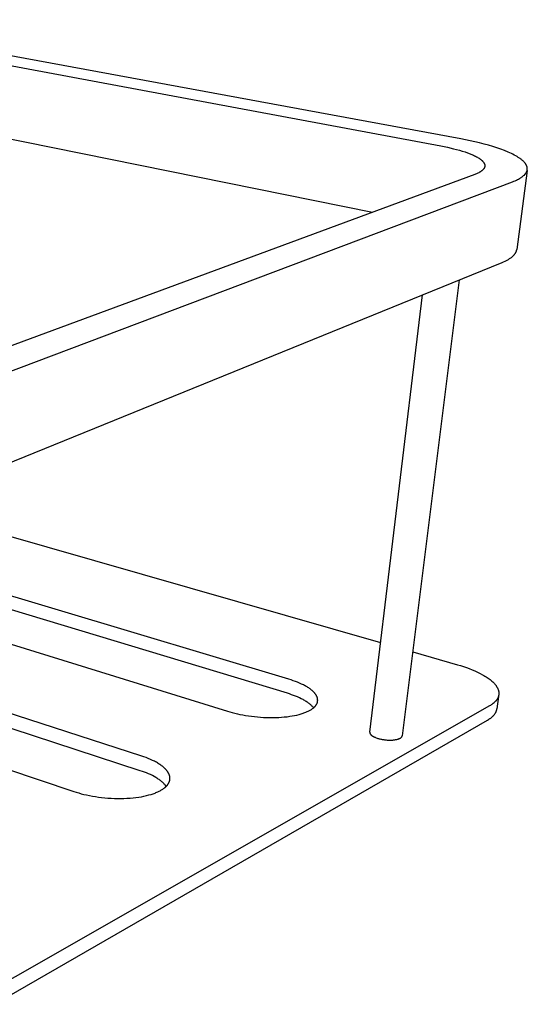
# Model space of a CAD drawing. Units: millimetres. Extents: x 6086 to 6755, y 2772 to 3178.
# Drawn here: x 6685 to 6755, y 3040 to 3175 of the extents above; entities that cross this region are included whole.
import ezdxf

# ---------------------------------------------------------------- set-up
doc = ezdxf.new("R2010")
doc.units = ezdxf.units.MM
doc.header["$MEASUREMENT"] = 0
doc.layers.add('Default$IGES level 5031011$Default', color=7, linetype='Continuous', true_color=0x000000)

msp = doc.modelspace()

# ---------------------------------------------------------------- linework, layer by layer
at = {"layer": 'Default$IGES level 5031011$Default'}
for points in [[(6654.27, 3174.32), (6743.1, 3157.73)], [(6745.82, 3158.7), (6657.22, 3175.05)], [(6653.84, 3164.8), (6733.71, 3148.65)], [(6743.1, 3157.73), (6743.98, 3157.56), (6744.83, 3157.36), (6745.24, 3157.26), (6745.65, 3157.14), (6746.03, 3157.03), (6746.41, 3156.91), (6746.76, 3156.78), (6747.1, 3156.65), (6747.42, 3156.52), (6747.57, 3156.45), (6747.71, 3156.39), (6747.85, 3156.32), (6747.98, 3156.25), (6748.1, 3156.18), (6748.22, 3156.11), (6748.33, 3156.04), (6748.44, 3155.97), (6748.49, 3155.93), (6748.53, 3155.9), (6748.58, 3155.86), (6748.62, 3155.82), (6748.67, 3155.79), (6748.71, 3155.75), (6748.75, 3155.72), (6748.78, 3155.68), (6748.82, 3155.64), (6748.85, 3155.61), (6748.88, 3155.57), (6748.91, 3155.54), (6748.94, 3155.5), (6748.96, 3155.47), (6748.97, 3155.45), (6748.99, 3155.43), (6749, 3155.41), (6749.01, 3155.39), (6749.02, 3155.38), (6749.03, 3155.36), (6749.04, 3155.34), (6749.05, 3155.32), (6749.05, 3155.31), (6749.06, 3155.29), (6749.07, 3155.27), (6749.07, 3155.25), (6749.08, 3155.24), (6749.09, 3155.22), (6749.09, 3155.2), (6749.1, 3155.18), (6749.1, 3155.17), (6749.1, 3155.15), (6749.11, 3155.13), (6749.11, 3155.11), (6749.11, 3155.1), (6749.12, 3155.08), (6749.12, 3155.06), (6749.12, 3155.05), (6749.12, 3155.03), (6749.12, 3155.01), (6749.12, 3154.99), (6749.12, 3154.98), (6749.12, 3154.96), (6749.11, 3154.94), (6749.11, 3154.93), (6749.11, 3154.91), (6749.11, 3154.89), (6749.1, 3154.88), (6749.1, 3154.86), (6749.09, 3154.84), (6749.09, 3154.83), (6749.08, 3154.81), (6749.08, 3154.79), (6749.07, 3154.78), (6749.06, 3154.76), (6749.06, 3154.74), (6749.05, 3154.73), (6749.04, 3154.71), (6749.03, 3154.7), (6749.02, 3154.68), (6749.01, 3154.66), (6749, 3154.65), (6748.99, 3154.63), (6748.98, 3154.62), (6748.97, 3154.6), (6748.96, 3154.58), (6748.95, 3154.57), (6748.94, 3154.55), (6748.92, 3154.54), (6748.91, 3154.52), (6748.88, 3154.49), (6748.85, 3154.46), (6748.82, 3154.43), (6748.79, 3154.4), (6748.76, 3154.37), (6748.72, 3154.34), (6748.68, 3154.31), (6748.65, 3154.28), (6748.61, 3154.26), (6748.56, 3154.23), (6748.52, 3154.2), (6748.48, 3154.17), (6748.43, 3154.15), (6748.38, 3154.12), (6748.29, 3154.07), (6748.18, 3154.01), (6748.08, 3153.96), (6747.96, 3153.92), (6747.85, 3153.87), (6747.73, 3153.82)], [(6752.93, 3152.83), (6753.11, 3152.9), (6753.28, 3152.97), (6753.45, 3153.05), (6753.61, 3153.12), (6753.76, 3153.2), (6753.9, 3153.28), (6753.97, 3153.32), (6754.04, 3153.36), (6754.1, 3153.4), (6754.17, 3153.45), (6754.23, 3153.49), (6754.29, 3153.53), (6754.34, 3153.57), (6754.4, 3153.62), (6754.45, 3153.66), (6754.5, 3153.71), (6754.55, 3153.75), (6754.59, 3153.8), (6754.63, 3153.85), (6754.65, 3153.87), (6754.67, 3153.89), (6754.69, 3153.91), (6754.71, 3153.94), (6754.73, 3153.96), (6754.74, 3153.99), (6754.76, 3154.01), (6754.78, 3154.03), (6754.79, 3154.06), (6754.81, 3154.08), (6754.82, 3154.11), (6754.83, 3154.13), (6754.84, 3154.15), (6754.86, 3154.18), (6754.87, 3154.2), (6754.88, 3154.23), (6754.89, 3154.25), (6754.9, 3154.28), (6754.91, 3154.3), (6754.91, 3154.33), (6754.92, 3154.35), (6754.93, 3154.38), (6754.93, 3154.4), (6754.94, 3154.43), (6754.94, 3154.45), (6754.95, 3154.48), (6754.95, 3154.5), (6754.95, 3154.53), (6754.95, 3154.55), (6754.95, 3154.58), (6754.95, 3154.6), (6754.95, 3154.63), (6754.95, 3154.66), (6754.95, 3154.68), (6754.95, 3154.71), (6754.94, 3154.73), (6754.94, 3154.76), (6754.94, 3154.79), (6754.93, 3154.81), (6754.92, 3154.84), (6754.92, 3154.86), (6754.91, 3154.89), (6754.9, 3154.92), (6754.89, 3154.94), (6754.88, 3154.97), (6754.87, 3155), (6754.86, 3155.02), (6754.85, 3155.05), (6754.84, 3155.08), (6754.82, 3155.1), (6754.81, 3155.13), (6754.79, 3155.16), (6754.78, 3155.18), (6754.76, 3155.21), (6754.75, 3155.24), (6754.73, 3155.26), (6754.71, 3155.29), (6754.69, 3155.32), (6754.65, 3155.37), (6754.61, 3155.42), (6754.56, 3155.48), (6754.51, 3155.53), (6754.46, 3155.58), (6754.41, 3155.64), (6754.35, 3155.69), (6754.29, 3155.75), (6754.23, 3155.8), (6754.16, 3155.85), (6754.09, 3155.91), (6754.02, 3155.96), (6753.95, 3156.01), (6753.87, 3156.07), (6753.71, 3156.17), (6753.54, 3156.28), (6753.36, 3156.38), (6753.17, 3156.49), (6752.97, 3156.59), (6752.76, 3156.69), (6752.54, 3156.8), (6752.31, 3156.9), (6751.83, 3157.09), (6751.32, 3157.29), (6750.78, 3157.47), (6750.22, 3157.65), (6749.63, 3157.82), (6749.03, 3157.99), (6748.41, 3158.15), (6747.13, 3158.44), (6745.82, 3158.7)], [(6747.73, 3153.82), (6551.12, 3081.22)], [(6754.93, 3154.38), (6753.51, 3143.52)], [(6556.91, 3078.87), (6752.93, 3152.83)], [(6751.49, 3141.75), (6751.7, 3141.84), (6751.9, 3141.93), (6752.1, 3142.03), (6752.19, 3142.08), (6752.28, 3142.13), (6752.37, 3142.18), (6752.45, 3142.23), (6752.53, 3142.28), (6752.61, 3142.33), (6752.69, 3142.39), (6752.76, 3142.44), (6752.83, 3142.5), (6752.9, 3142.55), (6752.96, 3142.61), (6753.02, 3142.66), (6753.08, 3142.72), (6753.11, 3142.75), (6753.14, 3142.78), (6753.16, 3142.81), (6753.19, 3142.84), (6753.21, 3142.87), (6753.23, 3142.9), (6753.26, 3142.93), (6753.28, 3142.96), (6753.3, 3142.99), (6753.32, 3143.02), (6753.34, 3143.05), (6753.35, 3143.08), (6753.37, 3143.11), (6753.39, 3143.14), (6753.4, 3143.17), (6753.42, 3143.2), (6753.43, 3143.23), (6753.44, 3143.26), (6753.45, 3143.3), (6753.46, 3143.33), (6753.47, 3143.36), (6753.48, 3143.39), (6753.49, 3143.42), (6753.5, 3143.45), (6753.5, 3143.49), (6753.51, 3143.52)], [(6557.51, 3062.94), (6751.49, 3141.75)], [(6745.61, 3139.36), (6737.79, 3076.84)], [(6733.33, 3077.34), (6740.59, 3137.33)], [(6669.33, 3108.37), (6734.82, 3089.61)], [(6722.23, 3084.58), (6658.04, 3103.79)], [(6722.02, 3082.66), (6655.5, 3102.75)], [(6649.19, 3100.19), (6713.82, 3080.2)], [(6701.84, 3072.04), (6634.31, 3094.14)], [(6702.03, 3074.05), (6636.85, 3095.17)], [(6627.15, 3091.23), (6692.72, 3069.2)], [(6739.23, 3088.34), (6745.37, 3086.58)], [(6745.37, 3086.58), (6745.78, 3086.46), (6746.19, 3086.33), (6746.6, 3086.19), (6746.99, 3086.05), (6747.38, 3085.89), (6747.76, 3085.73), (6748.13, 3085.56), (6748.48, 3085.39), (6748.82, 3085.21), (6748.98, 3085.12), (6749.14, 3085.02), (6749.29, 3084.93), (6749.44, 3084.83), (6749.58, 3084.73), (6749.71, 3084.63), (6749.84, 3084.53), (6749.97, 3084.43), (6750.09, 3084.33), (6750.2, 3084.23), (6750.3, 3084.13), (6750.35, 3084.08), (6750.4, 3084.03), (6750.45, 3083.98), (6750.49, 3083.92), (6750.54, 3083.87), (6750.58, 3083.82), (6750.62, 3083.77), (6750.66, 3083.72), (6750.69, 3083.67), (6750.73, 3083.61), (6750.76, 3083.56), (6750.79, 3083.51), (6750.82, 3083.46), (6750.85, 3083.41), (6750.88, 3083.36), (6750.9, 3083.3), (6750.92, 3083.25), (6750.95, 3083.2), (6750.96, 3083.15), (6750.98, 3083.1), (6751, 3083.05), (6751.01, 3083), (6751.02, 3082.95), (6751.03, 3082.9), (6751.04, 3082.85), (6751.05, 3082.8), (6751.05, 3082.75), (6751.05, 3082.72), (6751.05, 3082.7), (6751.05, 3082.67), (6751.05, 3082.65), (6751.05, 3082.62), (6751.05, 3082.6), (6751.05, 3082.57), (6751.05, 3082.55), (6751.05, 3082.52), (6751.05, 3082.5), (6751.04, 3082.48), (6751.04, 3082.45), (6751.04, 3082.43), (6751.03, 3082.4), (6751.03, 3082.38), (6751.02, 3082.36), (6751.02, 3082.33), (6751.01, 3082.31), (6751, 3082.26), (6750.99, 3082.21), (6750.97, 3082.17), (6750.95, 3082.12), (6750.93, 3082.08), (6750.91, 3082.03), (6750.89, 3081.99), (6750.87, 3081.94), (6750.84, 3081.9), (6750.81, 3081.85), (6750.78, 3081.81), (6750.75, 3081.77), (6750.72, 3081.72), (6750.69, 3081.68), (6750.66, 3081.64), (6750.62, 3081.6), (6750.58, 3081.56), (6750.54, 3081.52), (6750.5, 3081.48), (6750.46, 3081.44), (6750.42, 3081.4), (6750.38, 3081.36), (6750.33, 3081.32), (6750.29, 3081.28), (6750.24, 3081.25), (6750.19, 3081.21), (6750.09, 3081.14), (6749.98, 3081.07), (6749.88, 3081), (6749.76, 3080.93)], [(6713.82, 3080.2), (6714.13, 3080.1), (6714.46, 3080.01), (6714.8, 3079.93), (6715.16, 3079.84), (6715.52, 3079.77), (6715.9, 3079.69), (6716.29, 3079.62), (6716.69, 3079.56), (6717.09, 3079.51), (6717.5, 3079.46), (6717.92, 3079.42), (6718.34, 3079.38), (6718.76, 3079.36), (6719.18, 3079.34), (6719.6, 3079.33), (6720.01, 3079.33), (6720.42, 3079.34), (6720.83, 3079.35), (6721.22, 3079.38), (6721.6, 3079.41), (6721.98, 3079.45), (6722.34, 3079.5), (6722.68, 3079.55), (6723.01, 3079.61), (6723.33, 3079.68), (6723.63, 3079.76), (6723.91, 3079.83), (6724.04, 3079.88), (6724.17, 3079.92), (6724.3, 3079.96), (6724.42, 3080.01), (6724.54, 3080.05), (6724.65, 3080.1), (6724.76, 3080.14), (6724.86, 3080.19), (6724.96, 3080.24), (6725.05, 3080.29), (6725.14, 3080.34), (6725.23, 3080.39), (6725.32, 3080.44), (6725.4, 3080.5), (6725.48, 3080.56), (6725.55, 3080.61), (6725.59, 3080.64), (6725.62, 3080.67), (6725.66, 3080.7), (6725.69, 3080.73), (6725.72, 3080.76), (6725.76, 3080.79), (6725.79, 3080.82), (6725.82, 3080.86), (6725.85, 3080.89), (6725.87, 3080.92), (6725.9, 3080.95), (6725.93, 3080.99), (6725.95, 3081.02), (6725.97, 3081.05), (6725.99, 3081.09), (6726.02, 3081.12), (6726.04, 3081.15), (6726.05, 3081.19), (6726.07, 3081.22), (6726.09, 3081.26), (6726.1, 3081.29), (6726.12, 3081.33), (6726.13, 3081.37), (6726.14, 3081.4), (6726.15, 3081.44), (6726.16, 3081.48), (6726.17, 3081.51), (6726.17, 3081.55), (6726.18, 3081.59), (6726.18, 3081.61), (6726.18, 3081.62), (6726.18, 3081.64), (6726.18, 3081.66), (6726.19, 3081.68), (6726.19, 3081.7), (6726.19, 3081.74), (6726.18, 3081.78), (6726.18, 3081.81), (6726.18, 3081.85), (6726.17, 3081.89), (6726.16, 3081.93), (6726.16, 3081.97), (6726.15, 3082.01), (6726.14, 3082.05), (6726.12, 3082.08), (6726.11, 3082.12), (6726.09, 3082.16), (6726.08, 3082.2), (6726.06, 3082.24), (6726.04, 3082.28), (6726.02, 3082.32), (6726, 3082.36), (6725.98, 3082.4), (6725.95, 3082.44), (6725.93, 3082.48), (6725.9, 3082.52), (6725.87, 3082.56), (6725.84, 3082.6), (6725.81, 3082.63), (6725.78, 3082.67), (6725.75, 3082.71), (6725.71, 3082.75), (6725.68, 3082.79), (6725.64, 3082.83), (6725.6, 3082.87), (6725.52, 3082.94), (6725.44, 3083.02), (6725.35, 3083.1), (6725.25, 3083.17), (6725.15, 3083.25), (6725.05, 3083.32), (6724.95, 3083.39), (6724.84, 3083.46), (6724.72, 3083.53), (6724.6, 3083.6), (6724.48, 3083.67), (6724.36, 3083.74), (6724.23, 3083.8), (6723.97, 3083.93), (6723.7, 3084.05), (6723.41, 3084.17), (6723.13, 3084.28), (6722.83, 3084.39), (6722.53, 3084.49), (6722.23, 3084.58)], [(6725.61, 3080.66), (6725.59, 3080.7), (6725.55, 3080.74), (6725.52, 3080.78), (6725.49, 3080.81), (6725.42, 3080.89), (6725.35, 3080.96), (6725.27, 3081.03), (6725.19, 3081.11), (6725.1, 3081.18), (6725.01, 3081.25), (6724.92, 3081.32), (6724.82, 3081.39), (6724.72, 3081.46), (6724.62, 3081.53), (6724.51, 3081.6), (6724.4, 3081.66), (6724.28, 3081.73), (6724.17, 3081.79), (6723.92, 3081.92), (6723.67, 3082.04), (6723.41, 3082.16), (6723.14, 3082.27), (6722.87, 3082.37), (6722.59, 3082.47), (6722.3, 3082.57), (6722.02, 3082.66)], [(6751.01, 3082.21), (6750.78, 3080.52)], [(6749.76, 3080.93), (6554.44, 2969.43)], [(6749.5, 3078.98), (6749.63, 3079.06), (6749.69, 3079.1), (6749.75, 3079.14), (6749.81, 3079.18), (6749.87, 3079.22), (6749.93, 3079.26), (6749.99, 3079.31), (6750.04, 3079.35), (6750.09, 3079.39), (6750.15, 3079.44), (6750.19, 3079.48), (6750.24, 3079.53), (6750.29, 3079.58), (6750.33, 3079.63), (6750.38, 3079.67), (6750.42, 3079.72), (6750.45, 3079.77), (6750.49, 3079.82), (6750.53, 3079.87), (6750.56, 3079.92), (6750.59, 3079.97), (6750.62, 3080.03), (6750.63, 3080.05), (6750.64, 3080.08), (6750.66, 3080.11), (6750.67, 3080.13), (6750.68, 3080.16), (6750.69, 3080.19), (6750.7, 3080.21), (6750.71, 3080.24), (6750.72, 3080.27), (6750.73, 3080.29), (6750.74, 3080.32), (6750.74, 3080.35), (6750.75, 3080.38), (6750.76, 3080.4), (6750.76, 3080.43), (6750.77, 3080.46), (6750.77, 3080.49), (6750.78, 3080.52)], [(6554.56, 2966.73), (6749.5, 3078.98)], [(6733.33, 3077.34), (6733.33, 3077.33), (6733.33, 3077.32), (6733.33, 3077.32), (6733.33, 3077.31), (6733.33, 3077.3), (6733.33, 3077.29), (6733.33, 3077.29), (6733.33, 3077.28), (6733.33, 3077.27), (6733.33, 3077.26), (6733.33, 3077.26), (6733.34, 3077.25), (6733.34, 3077.24), (6733.34, 3077.24), (6733.34, 3077.23), (6733.34, 3077.22), (6733.34, 3077.21), (6733.35, 3077.21), (6733.35, 3077.2), (6733.35, 3077.19), (6733.35, 3077.18), (6733.36, 3077.18), (6733.36, 3077.17), (6733.36, 3077.16), (6733.37, 3077.15), (6733.37, 3077.15), (6733.37, 3077.14), (6733.38, 3077.13), (6733.38, 3077.11), (6733.39, 3077.1), (6733.4, 3077.08), (6733.41, 3077.07), (6733.43, 3077.05), (6733.44, 3077.04), (6733.45, 3077.02), (6733.46, 3077.01), (6733.48, 3076.99), (6733.49, 3076.98), (6733.51, 3076.96), (6733.52, 3076.95), (6733.54, 3076.93), (6733.55, 3076.92), (6733.57, 3076.9), (6733.59, 3076.89), (6733.61, 3076.87), (6733.63, 3076.86), (6733.67, 3076.83), (6733.71, 3076.8), (6733.75, 3076.78), (6733.8, 3076.75), (6733.85, 3076.72), (6733.9, 3076.7), (6733.95, 3076.67), (6734, 3076.65), (6734.06, 3076.62), (6734.11, 3076.6), (6734.22, 3076.56), (6734.34, 3076.51), (6734.46, 3076.48)], [(6734.46, 3076.48), (6734.54, 3076.45), (6734.63, 3076.43), (6734.73, 3076.4), (6734.83, 3076.38), (6734.93, 3076.36), (6735.03, 3076.34), (6735.14, 3076.32), (6735.25, 3076.3), (6735.36, 3076.29), (6735.47, 3076.27), (6735.59, 3076.26), (6735.7, 3076.25), (6735.81, 3076.25), (6735.93, 3076.24), (6736.04, 3076.24), (6736.15, 3076.24), (6736.27, 3076.24), (6736.37, 3076.24), (6736.48, 3076.25), (6736.58, 3076.26), (6736.68, 3076.27), (6736.78, 3076.28), (6736.87, 3076.3), (6736.96, 3076.32), (6737.05, 3076.33), (6737.13, 3076.36), (6737.2, 3076.38), (6737.24, 3076.39), (6737.27, 3076.4), (6737.3, 3076.41), (6737.34, 3076.42), (6737.37, 3076.44), (6737.4, 3076.45), (6737.42, 3076.46), (6737.45, 3076.48), (6737.48, 3076.49), (6737.5, 3076.5), (6737.52, 3076.51), (6737.53, 3076.51), (6737.54, 3076.52), (6737.55, 3076.53), (6737.56, 3076.54), (6737.58, 3076.54), (6737.59, 3076.55), (6737.6, 3076.56), (6737.61, 3076.57), (6737.62, 3076.58), (6737.63, 3076.59), (6737.65, 3076.6), (6737.66, 3076.61), (6737.67, 3076.62), (6737.68, 3076.63), (6737.69, 3076.64), (6737.69, 3076.65), (6737.7, 3076.66), (6737.71, 3076.67), (6737.72, 3076.69), (6737.73, 3076.7), (6737.73, 3076.71), (6737.74, 3076.72), (6737.75, 3076.74), (6737.75, 3076.75), (6737.76, 3076.76), (6737.77, 3076.78), (6737.77, 3076.79), (6737.78, 3076.8), (6737.78, 3076.82), (6737.78, 3076.83), (6737.79, 3076.84)], [(6692.72, 3069.2), (6693.05, 3069.09), (6693.38, 3068.99), (6693.73, 3068.89), (6694.09, 3068.8), (6694.47, 3068.72), (6694.86, 3068.63), (6695.26, 3068.56), (6695.67, 3068.49), (6696.09, 3068.43), (6696.52, 3068.38), (6696.96, 3068.33), (6697.39, 3068.29), (6697.83, 3068.27), (6698.28, 3068.25), (6698.72, 3068.24), (6699.15, 3068.24), (6699.59, 3068.24), (6700.01, 3068.26), (6700.43, 3068.29), (6700.84, 3068.32), (6701.23, 3068.37), (6701.62, 3068.42), (6701.99, 3068.48), (6702.34, 3068.55), (6702.68, 3068.62), (6703, 3068.71), (6703.31, 3068.79), (6703.59, 3068.88), (6703.73, 3068.93), (6703.86, 3068.98), (6703.99, 3069.03), (6704.11, 3069.08), (6704.23, 3069.14), (6704.34, 3069.19), (6704.45, 3069.24), (6704.56, 3069.3), (6704.66, 3069.35), (6704.76, 3069.41), (6704.85, 3069.47), (6704.94, 3069.53), (6705.03, 3069.59), (6705.12, 3069.66), (6705.2, 3069.72), (6705.24, 3069.75), (6705.28, 3069.79), (6705.31, 3069.82), (6705.35, 3069.86), (6705.39, 3069.89), (6705.42, 3069.92), (6705.45, 3069.96), (6705.49, 3070), (6705.52, 3070.03), (6705.55, 3070.07), (6705.58, 3070.11), (6705.6, 3070.14), (6705.63, 3070.18), (6705.66, 3070.22), (6705.68, 3070.26), (6705.7, 3070.29), (6705.73, 3070.33), (6705.75, 3070.37), (6705.77, 3070.41), (6705.78, 3070.45), (6705.8, 3070.49), (6705.82, 3070.53), (6705.83, 3070.57), (6705.85, 3070.61), (6705.86, 3070.65), (6705.87, 3070.69), (6705.88, 3070.73), (6705.88, 3070.78), (6705.89, 3070.82), (6705.9, 3070.86), (6705.9, 3070.9), (6705.9, 3070.94), (6705.9, 3070.99), (6705.9, 3071.03), (6705.9, 3071.07), (6705.9, 3071.11), (6705.89, 3071.16), (6705.89, 3071.2), (6705.88, 3071.24), (6705.87, 3071.29), (6705.86, 3071.33), (6705.85, 3071.37), (6705.83, 3071.42), (6705.82, 3071.46), (6705.8, 3071.5), (6705.79, 3071.55), (6705.77, 3071.59), (6705.75, 3071.63), (6705.73, 3071.68), (6705.7, 3071.72), (6705.68, 3071.76), (6705.65, 3071.81), (6705.63, 3071.85), (6705.6, 3071.89), (6705.57, 3071.94), (6705.54, 3071.98), (6705.5, 3072.02), (6705.47, 3072.07), (6705.44, 3072.11), (6705.4, 3072.15), (6705.36, 3072.19), (6705.32, 3072.24), (6705.24, 3072.32), (6705.16, 3072.4), (6705.06, 3072.49), (6704.97, 3072.57), (6704.87, 3072.65), (6704.76, 3072.73), (6704.66, 3072.81), (6704.54, 3072.89), (6704.43, 3072.96), (6704.31, 3073.04), (6704.18, 3073.11), (6704.06, 3073.19), (6703.93, 3073.26), (6703.79, 3073.33), (6703.52, 3073.46), (6703.24, 3073.59), (6702.94, 3073.72), (6702.64, 3073.83), (6702.34, 3073.95), (6702.03, 3074.05)], [(6705.39, 3069.89), (6705.36, 3069.93), (6705.33, 3069.97), (6705.3, 3070.01), (6705.27, 3070.05), (6705.24, 3070.09), (6705.2, 3070.13), (6705.13, 3070.21), (6705.06, 3070.29), (6704.98, 3070.37), (6704.89, 3070.45), (6704.81, 3070.53), (6704.72, 3070.6), (6704.62, 3070.68), (6704.52, 3070.75), (6704.42, 3070.83), (6704.31, 3070.9), (6704.2, 3070.97), (6704.09, 3071.04), (6703.98, 3071.11), (6703.74, 3071.25), (6703.49, 3071.38), (6703.23, 3071.5), (6702.97, 3071.62), (6702.69, 3071.74), (6702.41, 3071.84), (6702.13, 3071.95), (6701.84, 3072.04)]]:
    msp.add_lwpolyline(points, dxfattribs=at)

doc.saveas('drawing.dxf')
